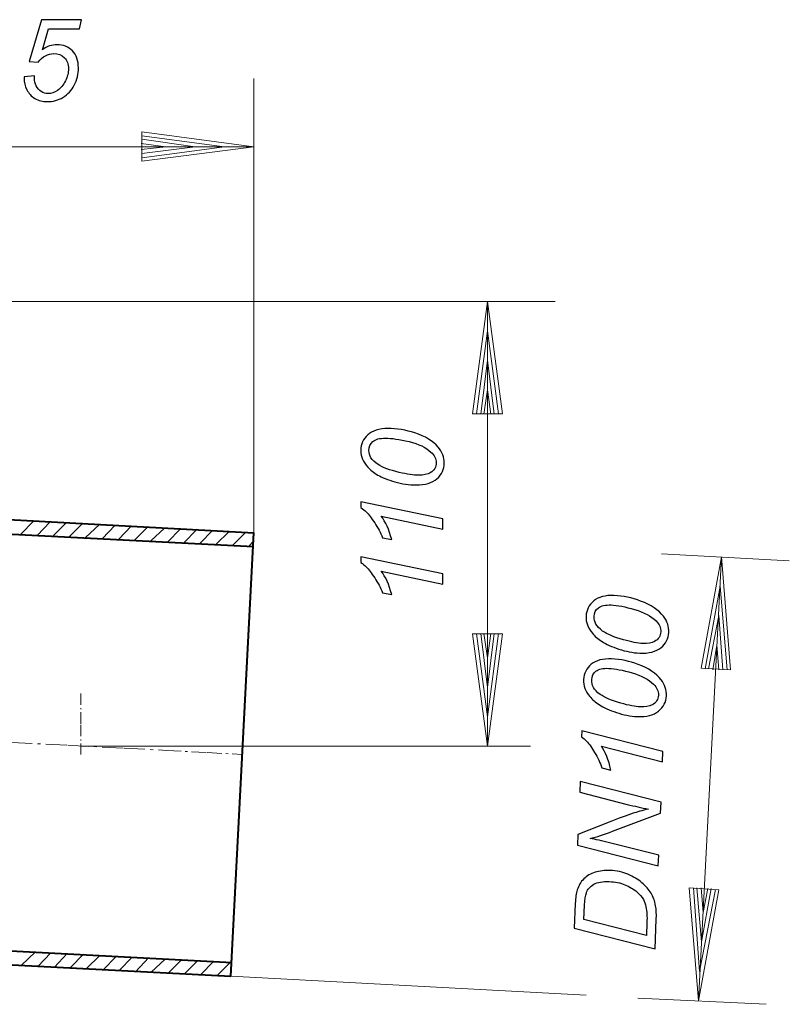
# Model space of a CAD drawing. Units: millimetres. Extents: x -141 to 141, y -60 to 60.
# Drawn here: x 68 to 141, y -35 to 59 of the extents above; entities that cross this region are included whole.
import ezdxf

# ---------------------------------------------------------------- set-up
doc = ezdxf.new("R2010")
doc.units = ezdxf.units.MM
doc.header["$MEASUREMENT"] = 0
for name, pattern in [('New Line3', [5.4, 2, -0.5, 0.3, -0.5, 2, -0.1]), ('New Line4', [3, 1.1, -0.3, 0.1, -0.3, 1.1, -0.1]), ('New Line5', [3.9, 1.4, -0.4, 0.2, -0.4, 1.4, -0.1])]:
    doc.linetypes.add(name, pattern=pattern)
doc.layers.add('Ebene 1', color=7, linetype='Continuous')

msp = doc.modelspace()

# ---------------------------------------------------------------- linework, layer by layer
at = {"layer": 'Ebene 1'}
for points, knots in [([(68.0532, 53.7558), (68.0532, 53.7558), (69.034, 53.8504), (69.034, 53.8504), (69.034, 53.8504), (69.0267, 53.7121), (69.0231, 53.6284), (69.0231, 53.6011), (69.0231, 53.6011), (69.0231, 53.3664), (69.0831, 53.1299), (69.2014, 52.8915), (69.2014, 52.8915), (69.3215, 52.6531), (69.4835, 52.4711), (69.6873, 52.3456), (69.6873, 52.3456), (69.8911, 52.2182), (70.1076, 52.1564), (70.335, 52.1564), (70.335, 52.1564), (70.6335, 52.1564), (70.9373, 52.2583), (71.2467, 52.4657), (71.2467, 52.4657), (71.556, 52.6713), (71.8053, 52.9715), (71.9982, 53.3664), (71.9982, 53.3664), (72.1893, 53.7594), (72.2857, 54.1507), (72.2857, 54.5383), (72.2857, 54.5383), (72.2857, 54.975), (72.1565, 55.3262), (71.8999, 55.5882), (71.8999, 55.5882), (71.6415, 55.852), (71.3031, 55.983), (70.8846, 55.983), (70.8846, 55.983), (70.6025, 55.983), (70.3369, 55.9157), (70.0876, 55.7811), (70.0876, 55.7811), (69.8365, 55.6464), (69.6036, 55.4426), (69.3852, 55.1733), (69.3852, 55.1733), (69.3852, 55.1733), (68.5427, 55.2315), (68.5427, 55.2315), (68.5427, 55.2315), (68.5427, 55.2315), (69.7218, 59.2293), (69.7218, 59.2293), (69.7218, 59.2293), (69.7218, 59.2293), (73.5394, 59.2293), (73.5394, 59.2293), (73.5394, 59.2293), (73.5394, 59.2293), (73.352, 58.3449), (73.352, 58.3449), (73.352, 58.3449), (73.352, 58.3449), (70.3824, 58.3449), (70.3824, 58.3449), (70.3824, 58.3449), (70.3824, 58.3449), (69.7964, 56.3561), (69.7964, 56.3561), (69.7964, 56.3561), (70.0166, 56.5162), (70.2441, 56.6363), (70.4752, 56.7164), (70.4752, 56.7164), (70.7081, 56.7964), (70.9483, 56.8364), (71.1939, 56.8364), (71.1939, 56.8364), (71.7908, 56.8364), (72.2802, 56.6399), (72.6642, 56.2451), (72.6642, 56.2451), (73.0481, 55.8502), (73.241, 55.3098), (73.241, 54.6238), (73.241, 54.6238), (73.241, 54.0233), (73.1082, 53.4701), (72.8461, 52.9624), (72.8461, 52.9624), (72.5823, 52.4566), (72.2202, 52.0672), (71.7616, 51.7961), (71.7616, 51.7961), (71.3013, 51.5231), (70.8045, 51.3885), (70.2714, 51.3885), (70.2714, 51.3885), (69.8237, 51.3885), (69.427, 51.4885), (69.0813, 51.6923), (69.0813, 51.6923), (68.7374, 51.8943), (68.479, 52.1727), (68.3062, 52.5294), (68.3062, 52.5294), (68.1333, 52.8842), (68.0478, 53.239), (68.0478, 53.5957), (68.0478, 53.5957), (68.0478, 53.6303), (68.0496, 53.683), (68.0532, 53.7558)], [0, 0, 0, 0, 0.0344828, 0.0344828, 0.0344828, 0.0344828, 0.0689655, 0.0689655, 0.0689655, 0.0689655, 0.1034483, 0.1034483, 0.1034483, 0.1034483, 0.137931, 0.137931, 0.137931, 0.137931, 0.1724138, 0.1724138, 0.1724138, 0.1724138, 0.2068966, 0.2068966, 0.2068966, 0.2068966, 0.2413793, 0.2413793, 0.2413793, 0.2413793, 0.2758621, 0.2758621, 0.2758621, 0.2758621, 0.3103448, 0.3103448, 0.3103448, 0.3103448, 0.3448276, 0.3448276, 0.3448276, 0.3448276, 0.3793103, 0.3793103, 0.3793103, 0.3793103, 0.4137931, 0.4137931, 0.4137931, 0.4137931, 0.4482759, 0.4482759, 0.4482759, 0.4482759, 0.4827586, 0.4827586, 0.4827586, 0.4827586, 0.5172414, 0.5172414, 0.5172414, 0.5172414, 0.5517241, 0.5517241, 0.5517241, 0.5517241, 0.5862069, 0.5862069, 0.5862069, 0.5862069, 0.6206897, 0.6206897, 0.6206897, 0.6206897, 0.6551724, 0.6551724, 0.6551724, 0.6551724, 0.6896552, 0.6896552, 0.6896552, 0.6896552, 0.7241379, 0.7241379, 0.7241379, 0.7241379, 0.7586207, 0.7586207, 0.7586207, 0.7586207, 0.7931034, 0.7931034, 0.7931034, 0.7931034, 0.8275862, 0.8275862, 0.8275862, 0.8275862, 0.862069, 0.862069, 0.862069, 0.862069, 0.8965517, 0.8965517, 0.8965517, 0.8965517, 0.9310345, 0.9310345, 0.9310345, 0.9310345, 0.9655172, 0.9655172, 0.9655172, 0.9655172, 1, 1, 1, 1]), ([(105.5515, 14.6874), (104.891, 14.6874), (104.2177, 14.7857), (103.5354, 14.9822), (103.5354, 14.9822), (102.853, 15.1806), (102.309, 15.3989), (101.8995, 15.6409), (101.8995, 15.6409), (101.4901, 15.8829), (101.1717, 16.1341), (100.9406, 16.3924), (100.9406, 16.3924), (100.7095, 16.6526), (100.5384, 16.9074), (100.4311, 17.1585), (100.4311, 17.1585), (100.3219, 17.4078), (100.2691, 17.6862), (100.2691, 17.9919), (100.2691, 17.9919), (100.2691, 18.5887), (100.4911, 19.0873), (100.9351, 19.4876), (100.9351, 19.4876), (101.3791, 19.888), (102.0196, 20.0881), (102.8585, 20.0881), (102.8585, 20.0881), (103.7228, 20.0881), (104.578, 19.948), (105.4242, 19.6714), (105.4242, 19.6714), (106.425, 19.3439), (107.1765, 18.889), (107.6787, 18.3067), (107.6787, 18.3067), (108.059, 17.8591), (108.2482, 17.3496), (108.2482, 16.7764), (108.2482, 16.7764), (108.2482, 16.1905), (108.019, 15.6955), (107.5586, 15.2916), (107.5586, 15.2916), (107.0982, 14.8894), (106.4286, 14.6874), (105.5515, 14.6874)], [0, 0, 0, 0, 0.0833333, 0.0833333, 0.0833333, 0.0833333, 0.1666667, 0.1666667, 0.1666667, 0.1666667, 0.25, 0.25, 0.25, 0.25, 0.3333333, 0.3333333, 0.3333333, 0.3333333, 0.4166667, 0.4166667, 0.4166667, 0.4166667, 0.5, 0.5, 0.5, 0.5, 0.5833333, 0.5833333, 0.5833333, 0.5833333, 0.6666667, 0.6666667, 0.6666667, 0.6666667, 0.75, 0.75, 0.75, 0.75, 0.8333333, 0.8333333, 0.8333333, 0.8333333, 0.9166667, 0.9166667, 0.9166667, 0.9166667, 1, 1, 1, 1]), ([(105.7972, 15.6209), (106.2758, 15.6209), (106.6506, 15.6992), (106.9217, 15.8593), (106.9217, 15.8593), (107.2947, 16.0758), (107.4803, 16.3979), (107.4803, 16.8255), (107.4803, 16.8255), (107.4803, 17.1985), (107.3129, 17.537), (106.9745, 17.8427), (106.9745, 17.8427), (106.4977, 18.283), (105.8008, 18.616), (104.8819, 18.838), (104.8819, 18.838), (103.963, 19.06), (103.2133, 19.171), (102.6292, 19.171), (102.6292, 19.171), (102.0688, 19.171), (101.663, 19.0637), (101.4137, 18.8471), (101.4137, 18.8471), (101.1662, 18.6324), (101.0407, 18.3504), (101.0407, 17.9974), (101.0407, 17.9974), (101.0407, 17.7426), (101.1062, 17.5024), (101.239, 17.2804), (101.239, 17.2804), (101.37, 17.0584), (101.5957, 16.8455), (101.9159, 16.6435), (101.9159, 16.6435), (102.3672, 16.356), (103.0423, 16.1049), (103.9412, 15.892), (103.9412, 15.892), (104.709, 15.7101), (105.3277, 15.6209), (105.7972, 15.6209)], [0, 0, 0, 0, 0.0909091, 0.0909091, 0.0909091, 0.0909091, 0.1818182, 0.1818182, 0.1818182, 0.1818182, 0.2727273, 0.2727273, 0.2727273, 0.2727273, 0.3636364, 0.3636364, 0.3636364, 0.3636364, 0.4545455, 0.4545455, 0.4545455, 0.4545455, 0.5454545, 0.5454545, 0.5454545, 0.5454545, 0.6363636, 0.6363636, 0.6363636, 0.6363636, 0.7272727, 0.7272727, 0.7272727, 0.7272727, 0.8181818, 0.8181818, 0.8181818, 0.8181818, 0.9090909, 0.9090909, 0.9090909, 0.9090909, 1, 1, 1, 1]), ([(108.1154, 10.4696), (108.1154, 10.4696), (102.2143, 11.7069), (102.2143, 11.7069), (102.2143, 11.7069), (102.6328, 11.1737), (102.9695, 10.4241), (103.2224, 9.4578), (103.2224, 9.4578), (103.2224, 9.4578), (102.3472, 9.638), (102.3472, 9.638), (102.3472, 9.638), (102.1561, 10.1184), (101.905, 10.5915), (101.5957, 11.0591), (101.5957, 11.0591), (101.2863, 11.5268), (101.017, 11.8779), (100.7859, 12.1127), (100.7859, 12.1127), (100.644, 12.2546), (100.4711, 12.3893), (100.2691, 12.5166), (100.2691, 12.5166), (100.2691, 12.5166), (100.2691, 13.0771), (100.2691, 13.0771), (100.2691, 13.0771), (100.2691, 13.0771), (108.1154, 11.4412), (108.1154, 11.4412), (108.1154, 11.4412), (108.1154, 11.4412), (108.1154, 10.4696), (108.1154, 10.4696)], [0, 0, 0, 0, 0.1111111, 0.1111111, 0.1111111, 0.1111111, 0.2222222, 0.2222222, 0.2222222, 0.2222222, 0.3333333, 0.3333333, 0.3333333, 0.3333333, 0.4444444, 0.4444444, 0.4444444, 0.4444444, 0.5555556, 0.5555556, 0.5555556, 0.5555556, 0.6666667, 0.6666667, 0.6666667, 0.6666667, 0.7777778, 0.7777778, 0.7777778, 0.7777778, 0.8888889, 0.8888889, 0.8888889, 0.8888889, 1, 1, 1, 1]), ([(108.1154, 5.2072), (108.1154, 5.2072), (102.2143, 6.4445), (102.2143, 6.4445), (102.2143, 6.4445), (102.6328, 5.9113), (102.9695, 5.1617), (103.2224, 4.1954), (103.2224, 4.1954), (103.2224, 4.1954), (102.3472, 4.3756), (102.3472, 4.3756), (102.3472, 4.3756), (102.1561, 4.856), (101.905, 5.3291), (101.5957, 5.7967), (101.5957, 5.7967), (101.2863, 6.2644), (101.017, 6.6155), (100.7859, 6.8503), (100.7859, 6.8503), (100.644, 6.9922), (100.4711, 7.1269), (100.2691, 7.2542), (100.2691, 7.2542), (100.2691, 7.2542), (100.2691, 7.8147), (100.2691, 7.8147), (100.2691, 7.8147), (100.2691, 7.8147), (108.1154, 6.1788), (108.1154, 6.1788), (108.1154, 6.1788), (108.1154, 6.1788), (108.1154, 5.2072), (108.1154, 5.2072)], [0, 0, 0, 0, 0.1111111, 0.1111111, 0.1111111, 0.1111111, 0.2222222, 0.2222222, 0.2222222, 0.2222222, 0.3333333, 0.3333333, 0.3333333, 0.3333333, 0.4444444, 0.4444444, 0.4444444, 0.4444444, 0.5555556, 0.5555556, 0.5555556, 0.5555556, 0.6666667, 0.6666667, 0.6666667, 0.6666667, 0.7777778, 0.7777778, 0.7777778, 0.7777778, 0.8888889, 0.8888889, 0.8888889, 0.8888889, 1, 1, 1, 1]), ([(126.9593, -1.4079), (126.2989, -1.3781), (125.6315, -1.2499), (124.9592, -1.0235), (124.9592, -1.0235), (124.2868, -0.7972), (123.7509, -0.553), (123.3534, -0.2931), (123.3534, -0.2931), (122.9559, -0.0351), (122.6475, 0.23), (122.4285, 0.4983), (122.4285, 0.4983), (122.2074, 0.7684), (122.0502, 1.0311), (121.9529, 1.2862), (121.9529, 1.2862), (121.8556, 1.5413), (121.813, 1.8217), (121.8269, 2.1256), (121.8269, 2.1256), (121.8529, 2.7223), (122.0968, 3.2109), (122.5585, 3.5912), (122.5585, 3.5912), (123.0204, 3.9715), (123.6688, 4.142), (124.5076, 4.1059), (124.5076, 4.1059), (125.3699, 4.0681), (126.2172, 3.892), (127.0512, 3.5776), (127.0512, 3.5776), (128.0379, 3.2062), (128.7693, 2.7194), (129.2437, 2.1153), (129.2437, 2.1153), (129.604, 1.6499), (129.7713, 1.1324), (129.7455, 0.5612), (129.7455, 0.5612), (129.7196, -0.0246), (129.4684, -0.5095), (128.992, -0.8916), (128.992, -0.8916), (128.5138, -1.2738), (127.8362, -1.4459), (126.9593, -1.4079)], [0, 0, 0, 0, 0.0833333, 0.0833333, 0.0833333, 0.0833333, 0.1666667, 0.1666667, 0.1666667, 0.1666667, 0.25, 0.25, 0.25, 0.25, 0.3333333, 0.3333333, 0.3333333, 0.3333333, 0.4166667, 0.4166667, 0.4166667, 0.4166667, 0.5, 0.5, 0.5, 0.5, 0.5833333, 0.5833333, 0.5833333, 0.5833333, 0.6666667, 0.6666667, 0.6666667, 0.6666667, 0.75, 0.75, 0.75, 0.75, 0.8333333, 0.8333333, 0.8333333, 0.8333333, 0.9166667, 0.9166667, 0.9166667, 0.9166667, 1, 1, 1, 1]), ([(127.2449, -0.4864), (127.7252, -0.5082), (128.1021, -0.4442), (128.3792, -0.296), (128.3792, -0.296), (128.7621, -0.0956), (128.9616, 0.2167), (128.9815, 0.6424), (128.9815, 0.6424), (128.9975, 1.0153), (128.8442, 1.3617), (128.5197, 1.6831), (128.5197, 1.6831), (128.0629, 2.1435), (127.3819, 2.5045), (126.4731, 2.7682), (126.4731, 2.7682), (125.5661, 3.0301), (124.8206, 3.1731), (124.2384, 3.199), (124.2384, 3.199), (123.6762, 3.2248), (123.2683, 3.1354), (123.0091, 2.9308), (123.0091, 2.9308), (122.7518, 2.7261), (122.6142, 2.4482), (122.6001, 2.0971), (122.6001, 2.0971), (122.5882, 1.8424), (122.6437, 1.6002), (122.7648, 1.3723), (122.7648, 1.3723), (122.8858, 1.1443), (123.1033, 0.9234), (123.4136, 0.7056), (123.4136, 0.7056), (123.851, 0.3982), (124.5159, 0.119), (125.4047, -0.1336), (125.4047, -0.1336), (126.1627, -0.3476), (126.7773, -0.4664), (127.2449, -0.4864)], [0, 0, 0, 0, 0.0909091, 0.0909091, 0.0909091, 0.0909091, 0.1818182, 0.1818182, 0.1818182, 0.1818182, 0.2727273, 0.2727273, 0.2727273, 0.2727273, 0.3636364, 0.3636364, 0.3636364, 0.3636364, 0.4545455, 0.4545455, 0.4545455, 0.4545455, 0.5454545, 0.5454545, 0.5454545, 0.5454545, 0.6363636, 0.6363636, 0.6363636, 0.6363636, 0.7272727, 0.7272727, 0.7272727, 0.7272727, 0.8181818, 0.8181818, 0.8181818, 0.8181818, 0.9090909, 0.9090909, 0.9090909, 0.9090909, 1, 1, 1, 1]), ([(126.7241, -7.4755), (126.0637, -7.4457), (125.3963, -7.3175), (124.724, -7.0911), (124.724, -7.0911), (124.0516, -6.8648), (123.5157, -6.6206), (123.1182, -6.3607), (123.1182, -6.3607), (122.7207, -6.1027), (122.4123, -5.8376), (122.1933, -5.5693), (122.1933, -5.5693), (121.9722, -5.2992), (121.815, -5.0365), (121.7177, -4.7814), (121.7177, -4.7814), (121.6204, -4.5263), (121.5778, -4.2459), (121.5917, -3.942), (121.5917, -3.942), (121.6177, -3.3453), (121.8616, -2.8567), (122.3233, -2.4764), (122.3233, -2.4764), (122.7852, -2.0961), (123.4336, -1.9256), (124.2724, -1.9617), (124.2724, -1.9617), (125.1347, -1.9995), (125.982, -2.1756), (126.816, -2.49), (126.816, -2.49), (127.8027, -2.8614), (128.5341, -3.3482), (129.0085, -3.9523), (129.0085, -3.9523), (129.3688, -4.4177), (129.5361, -4.9352), (129.5103, -5.5064), (129.5103, -5.5064), (129.4844, -6.0922), (129.2332, -6.5771), (128.7568, -6.9592), (128.7568, -6.9592), (128.2786, -7.3414), (127.601, -7.5135), (126.7241, -7.4755)], [0, 0, 0, 0, 0.0833333, 0.0833333, 0.0833333, 0.0833333, 0.1666667, 0.1666667, 0.1666667, 0.1666667, 0.25, 0.25, 0.25, 0.25, 0.3333333, 0.3333333, 0.3333333, 0.3333333, 0.4166667, 0.4166667, 0.4166667, 0.4166667, 0.5, 0.5, 0.5, 0.5, 0.5833333, 0.5833333, 0.5833333, 0.5833333, 0.6666667, 0.6666667, 0.6666667, 0.6666667, 0.75, 0.75, 0.75, 0.75, 0.8333333, 0.8333333, 0.8333333, 0.8333333, 0.9166667, 0.9166667, 0.9166667, 0.9166667, 1, 1, 1, 1]), ([(127.0097, -6.554), (127.49, -6.5758), (127.8669, -6.5118), (128.144, -6.3636), (128.144, -6.3636), (128.5269, -6.1632), (128.7264, -5.8509), (128.7463, -5.4252), (128.7463, -5.4252), (128.7623, -5.0523), (128.609, -4.7059), (128.2845, -4.3845), (128.2845, -4.3845), (127.8277, -3.9241), (127.1467, -3.5631), (126.2379, -3.2994), (126.2379, -3.2994), (125.3309, -3.0375), (124.5854, -2.8945), (124.0032, -2.8686), (124.0032, -2.8686), (123.441, -2.8428), (123.0331, -2.9322), (122.7739, -3.1368), (122.7739, -3.1368), (122.5166, -3.3415), (122.379, -3.6194), (122.3649, -3.9705), (122.3649, -3.9705), (122.353, -4.2252), (122.4085, -4.4674), (122.5296, -4.6953), (122.5296, -4.6953), (122.6506, -4.9233), (122.8681, -5.1442), (123.1784, -5.362), (123.1784, -5.362), (123.6158, -5.6694), (124.2807, -5.9486), (125.1695, -6.2012), (125.1695, -6.2012), (125.9275, -6.4152), (126.5421, -6.534), (127.0097, -6.554)], [0, 0, 0, 0, 0.0909091, 0.0909091, 0.0909091, 0.0909091, 0.1818182, 0.1818182, 0.1818182, 0.1818182, 0.2727273, 0.2727273, 0.2727273, 0.2727273, 0.3636364, 0.3636364, 0.3636364, 0.3636364, 0.4545455, 0.4545455, 0.4545455, 0.4545455, 0.5454545, 0.5454545, 0.5454545, 0.5454545, 0.6363636, 0.6363636, 0.6363636, 0.6363636, 0.7272727, 0.7272727, 0.7272727, 0.7272727, 0.8181818, 0.8181818, 0.8181818, 0.8181818, 0.9090909, 0.9090909, 0.9090909, 0.9090909, 1, 1, 1, 1]), ([(129.1322, -11.8026), (129.1322, -11.8026), (123.2914, -10.3081), (123.2914, -10.3081), (123.2914, -10.3081), (123.6861, -10.8592), (123.9888, -11.6228), (124.198, -12.5989), (124.198, -12.5989), (124.198, -12.5989), (123.3326, -12.379), (123.3326, -12.379), (123.3326, -12.379), (123.1635, -11.8925), (122.9325, -11.4076), (122.6449, -10.928), (122.6449, -10.928), (122.3557, -10.4464), (122.1023, -10.0851), (121.8812, -9.8405), (121.8812, -9.8405), (121.7453, -9.6908), (121.5803, -9.5482), (121.3825, -9.4128), (121.3825, -9.4128), (121.3825, -9.4128), (121.4083, -8.8524), (121.4083, -8.8524), (121.4083, -8.8524), (121.4083, -8.8524), (129.1742, -10.8329), (129.1742, -10.8329), (129.1742, -10.8329), (129.1742, -10.8329), (129.1322, -11.8026), (129.1322, -11.8026)], [0, 0, 0, 0, 0.1111111, 0.1111111, 0.1111111, 0.1111111, 0.2222222, 0.2222222, 0.2222222, 0.2222222, 0.3333333, 0.3333333, 0.3333333, 0.3333333, 0.4444444, 0.4444444, 0.4444444, 0.4444444, 0.5555556, 0.5555556, 0.5555556, 0.5555556, 0.6666667, 0.6666667, 0.6666667, 0.6666667, 0.7777778, 0.7777778, 0.7777778, 0.7777778, 0.8888889, 0.8888889, 0.8888889, 0.8888889, 1, 1, 1, 1]), ([(128.7351, -21.7735), (128.7351, -21.7735), (121.0001, -19.795), (121.0001, -19.795), (121.0001, -19.795), (121.0001, -19.795), (121.044, -18.7834), (121.044, -18.7834), (121.044, -18.7834), (121.044, -18.7834), (124.031, -17.5975), (124.031, -17.5975), (124.031, -17.5975), (124.9422, -17.2352), (125.7093, -16.9507), (126.3306, -16.7438), (126.3306, -16.7438), (126.6914, -16.6233), (127.1777, -16.4887), (127.7897, -16.3382), (127.7897, -16.3382), (127.137, -16.2138), (126.4643, -16.062), (125.7717, -15.8865), (125.7717, -15.8865), (125.7717, -15.8865), (121.2215, -14.7262), (121.2215, -14.7262), (121.2215, -14.7262), (121.2215, -14.7262), (121.2673, -13.7074), (121.2673, -13.7074), (121.2673, -13.7074), (121.2673, -13.7074), (129.0023, -15.6805), (129.0023, -15.6805), (129.0023, -15.6805), (129.0023, -15.6805), (128.9565, -16.7138), (128.9565, -16.7138), (128.9565, -16.7138), (128.9565, -16.7138), (124.3607, -18.454), (124.3607, -18.454), (124.3607, -18.454), (123.5516, -18.7639), (122.8374, -19.0013), (122.2217, -19.1664), (122.2217, -19.1664), (122.7273, -19.2411), (123.3454, -19.3727), (124.078, -19.5575), (124.078, -19.5575), (124.078, -19.5575), (128.779, -20.7565), (128.779, -20.7565), (128.779, -20.7565), (128.779, -20.7565), (128.7351, -21.7735), (128.7351, -21.7735)], [0, 0, 0, 0, 0.0666667, 0.0666667, 0.0666667, 0.0666667, 0.1333333, 0.1333333, 0.1333333, 0.1333333, 0.2, 0.2, 0.2, 0.2, 0.2666667, 0.2666667, 0.2666667, 0.2666667, 0.3333333, 0.3333333, 0.3333333, 0.3333333, 0.4, 0.4, 0.4, 0.4, 0.4666667, 0.4666667, 0.4666667, 0.4666667, 0.5333333, 0.5333333, 0.5333333, 0.5333333, 0.6, 0.6, 0.6, 0.6, 0.6666667, 0.6666667, 0.6666667, 0.6666667, 0.7333333, 0.7333333, 0.7333333, 0.7333333, 0.8, 0.8, 0.8, 0.8, 0.8666667, 0.8666667, 0.8666667, 0.8666667, 0.9333333, 0.9333333, 0.9333333, 0.9333333, 1, 1, 1, 1]), ([(128.4277, -29.7012), (128.4277, -29.7012), (120.6908, -27.7282), (120.6908, -27.7282), (120.6908, -27.7282), (120.6908, -27.7282), (120.7945, -25.3739), (120.7945, -25.3739), (120.7945, -25.3739), (120.8203, -24.8081), (120.8802, -24.3789), (120.9742, -24.0845), (120.9742, -24.0845), (121.1032, -23.6628), (121.3156, -23.3087), (121.6115, -23.0188), (121.6115, -23.0188), (121.9074, -22.7287), (122.2684, -22.5172), (122.6984, -22.3842), (122.6984, -22.3842), (123.1266, -22.2494), (123.6053, -22.1948), (124.1293, -22.2169), (124.1293, -22.2169), (124.7588, -22.2447), (125.326, -22.3652), (125.8348, -22.5782), (125.8348, -22.5782), (126.3435, -22.7895), (126.7864, -23.0587), (127.1654, -23.384), (127.1654, -23.384), (127.5445, -23.7075), (127.8381, -24.0416), (128.0441, -24.3882), (128.0441, -24.3882), (128.2521, -24.7329), (128.3979, -25.1374), (128.4853, -25.6), (128.4853, -25.6), (128.5512, -25.9514), (128.5733, -26.3809), (128.5513, -26.8885), (128.5513, -26.8885), (128.5513, -26.8885), (128.4277, -29.7012), (128.4277, -29.7012)], [0, 0, 0, 0, 0.0833333, 0.0833333, 0.0833333, 0.0833333, 0.1666667, 0.1666667, 0.1666667, 0.1666667, 0.25, 0.25, 0.25, 0.25, 0.3333333, 0.3333333, 0.3333333, 0.3333333, 0.4166667, 0.4166667, 0.4166667, 0.4166667, 0.5, 0.5, 0.5, 0.5, 0.5833333, 0.5833333, 0.5833333, 0.5833333, 0.6666667, 0.6666667, 0.6666667, 0.6666667, 0.75, 0.75, 0.75, 0.75, 0.8333333, 0.8333333, 0.8333333, 0.8333333, 0.9166667, 0.9166667, 0.9166667, 0.9166667, 1, 1, 1, 1]), ([(127.5974, -28.4315), (127.5974, -28.4315), (127.6512, -27.1962), (127.6512, -27.1962), (127.6512, -27.1962), (127.677, -26.6376), (127.6462, -26.1408), (127.5624, -25.7037), (127.5624, -25.7037), (127.5106, -25.4306), (127.426, -25.1955), (127.3103, -24.9986), (127.3103, -24.9986), (127.162, -24.7396), (126.961, -24.5005), (126.7071, -24.283), (126.7071, -24.283), (126.3716, -23.9978), (125.9831, -23.7653), (125.5452, -23.5834), (125.5452, -23.5834), (125.1073, -23.4034), (124.6037, -23.2996), (124.0361, -23.2756), (124.0361, -23.2756), (123.403, -23.2476), (122.9132, -23.3349), (122.5648, -23.541), (122.5648, -23.541), (122.2164, -23.7453), (121.9788, -24.0174), (121.8538, -24.3535), (121.8538, -24.3535), (121.7619, -24.6006), (121.7022, -24.9916), (121.6801, -25.5247), (121.6801, -25.5247), (121.6801, -25.5247), (121.6184, -26.9038), (121.6184, -26.9038), (121.6184, -26.9038), (121.6184, -26.9038), (127.5974, -28.4315), (127.5974, -28.4315)], [0, 0, 0, 0, 0.0909091, 0.0909091, 0.0909091, 0.0909091, 0.1818182, 0.1818182, 0.1818182, 0.1818182, 0.2727273, 0.2727273, 0.2727273, 0.2727273, 0.3636364, 0.3636364, 0.3636364, 0.3636364, 0.4545455, 0.4545455, 0.4545455, 0.4545455, 0.5454545, 0.5454545, 0.5454545, 0.5454545, 0.6363636, 0.6363636, 0.6363636, 0.6363636, 0.7272727, 0.7272727, 0.7272727, 0.7272727, 0.8181818, 0.8181818, 0.8181818, 0.8181818, 0.9090909, 0.9090909, 0.9090909, 0.9090909, 1, 1, 1, 1])]:
    msp.add_open_spline(points, degree=3, knots=knots, dxfattribs=at)
at = {"layer": 'Ebene 1', "color": 0, "lineweight": 20}
for points in [[(90.0448, 53.6032), (90.0448, 53.6032), (90.0448, 10.1134), (90.0448, 10.1134)], [(79.3148, 45.6835), (79.3148, 45.6835), (79.3148, 48.4937), (79.3148, 48.4937)], [(79.3148, 48.4937), (79.3148, 48.4937), (90.0448, 47.0591), (90.0448, 47.0591)], [(79.3148, 48.1007), (79.3148, 48.1007), (87.2345, 47.0591), (87.2345, 47.0591)], [(79.2362, 47.3932), (79.2362, 47.3932), (81.5944, 47.0591), (81.5944, 47.0591)], [(79.3148, 47.7863), (79.3148, 47.7863), (84.4243, 47.0591), (84.4243, 47.0591)], [(47.9306, 47.0591), (47.9306, 47.0591), (90.0448, 47.0591), (90.0448, 47.0591)], [(79.2362, 46.8037), (79.2362, 46.8037), (81.5944, 47.0591), (81.5944, 47.0591)], [(79.3148, 46.4106), (79.3148, 46.4106), (84.4243, 47.0591), (84.4243, 47.0591)], [(79.3148, 46.0176), (79.3148, 46.0176), (87.2345, 47.0591), (87.2345, 47.0591)], [(79.3148, 45.6835), (79.3148, 45.6835), (90.0448, 47.0591), (90.0448, 47.0591)], [(47.9306, 32.2612), (47.9306, 32.2612), (118.8742, 32.2612), (118.8742, 32.2612)], [(110.9545, 21.5116), (110.9545, 21.5116), (112.3891, 32.2612), (112.3891, 32.2612)], [(112.3891, 32.2612), (112.3891, 32.2612), (113.8237, 21.5116), (113.8237, 21.5116)], [(112.3891, 32.2612), (112.3891, 32.2612), (112.3891, -10.3246), (112.3891, -10.3246)], [(111.3475, 21.5116), (111.3475, 21.5116), (112.3891, 29.4313), (112.3891, 29.4313)], [(112.3891, 29.4313), (112.3891, 29.4313), (113.4306, 21.5116), (113.4306, 21.5116)], [(111.7406, 21.4526), (111.7406, 21.4526), (112.3891, 26.6211), (112.3891, 26.6211)], [(112.3891, 26.6211), (112.3891, 26.6211), (113.0376, 21.4526), (113.0376, 21.4526)], [(112.055, 21.4526), (112.055, 21.4526), (112.3891, 23.8109), (112.3891, 23.8109)], [(112.3891, 23.8109), (112.3891, 23.8109), (112.7232, 21.4526), (112.7232, 21.4526)], [(110.9545, 21.5116), (110.9545, 21.5116), (113.8237, 21.5116), (113.8237, 21.5116)], [(67.7201, 9.9759), (67.7201, 9.9759), (68.9582, 11.2336), (68.9582, 11.2336)], [(69.2923, 9.8579), (69.2923, 9.8579), (70.5304, 11.155), (70.5304, 11.155)], [(70.7858, 9.7793), (70.7858, 9.7793), (72.1025, 11.096), (72.1025, 11.096)], [(72.358, 9.7204), (72.358, 9.7204), (73.6747, 11.0371), (73.6747, 11.0371)], [(73.9302, 9.6614), (73.9302, 9.6614), (75.2468, 10.8995), (75.2468, 10.8995)], [(75.5023, 9.5239), (75.5023, 9.5239), (76.76, 10.8405), (76.76, 10.8405)], [(77.0745, 9.4649), (77.0745, 9.4649), (78.3322, 10.7619), (78.3322, 10.7619)], [(78.5877, 9.3863), (78.5877, 9.3863), (79.9044, 10.703), (79.9044, 10.703)], [(80.1598, 9.3273), (80.1598, 9.3273), (81.4765, 10.5654), (81.4765, 10.5654)], [(81.732, 9.1898), (81.732, 9.1898), (83.0487, 10.5065), (83.0487, 10.5065)], [(83.3042, 9.1308), (83.3042, 9.1308), (84.6208, 10.4475), (84.6208, 10.4475)], [(84.8763, 9.0719), (84.8763, 9.0719), (86.1144, 10.3689), (86.1144, 10.3689)], [(86.3895, 8.9933), (86.3895, 8.9933), (87.6865, 10.251), (87.6865, 10.251)], [(87.9617, 8.8754), (87.9617, 8.8754), (89.2587, 10.1724), (89.2587, 10.1724)], [(89.5338, 8.7967), (89.5338, 8.7967), (90.0448, 9.3273), (90.0448, 9.3273)], [(129.0343, 8.0893), (129.0343, 8.0893), (141.2775, 7.4211), (141.2775, 7.4211)], [(132.5717, -34.6931), (132.5717, -34.6931), (134.7923, 7.8141), (134.7923, 7.8141)], [(132.8271, -2.8569), (132.8271, -2.8569), (134.7923, 7.8141), (134.7923, 7.8141)], [(134.7923, 7.8141), (134.7923, 7.8141), (135.6374, -2.9944), (135.6374, -2.9944)], [(133.2202, -2.9158), (133.2202, -2.9158), (134.6548, 5.0039), (134.6548, 5.0039)], [(134.6548, 5.0039), (134.6548, 5.0039), (135.323, -2.9944), (135.323, -2.9944)], [(133.5543, -2.9158), (133.5543, -2.9158), (134.5369, 2.1937), (134.5369, 2.1937)], [(134.5369, 2.1937), (134.5369, 2.1937), (134.9299, -2.9944), (134.9299, -2.9944)], [(110.9545, 0.425), (110.9545, 0.425), (113.8237, 0.425), (113.8237, 0.425)], [(110.9545, 0.425), (110.9545, 0.425), (112.3891, -10.3246), (112.3891, -10.3246)], [(111.3475, 0.484), (111.3475, 0.484), (112.3891, -7.5144), (112.3891, -7.5144)], [(111.7406, 0.484), (111.7406, 0.484), (112.3891, -4.6845), (112.3891, -4.6845)], [(112.055, 0.484), (112.055, 0.484), (112.3891, -1.8743), (112.3891, -1.8743)], [(112.3891, -1.8743), (112.3891, -1.8743), (112.7232, 0.484), (112.7232, 0.484)], [(112.3891, -4.6845), (112.3891, -4.6845), (113.0376, 0.484), (113.0376, 0.484)], [(112.3891, -7.5144), (112.3891, -7.5144), (113.4306, 0.484), (113.4306, 0.484)], [(112.3891, -10.3246), (112.3891, -10.3246), (113.8237, 0.425), (113.8237, 0.425)], [(133.9473, -2.9944), (133.9473, -2.9944), (134.3404, -0.6362), (134.3404, -0.6362)], [(134.3404, -0.6362), (134.3404, -0.6362), (134.5369, -2.9944), (134.5369, -2.9944)], [(132.8271, -2.8569), (132.8271, -2.8569), (135.6374, -2.9944), (135.6374, -2.9944)], [(73.4782, -10.3246), (73.4782, -10.3246), (116.516, -10.3246), (116.516, -10.3246)], [(131.707, -23.8845), (131.707, -23.8845), (134.5369, -24.081), (134.5369, -24.081)], [(131.707, -23.8845), (131.707, -23.8845), (132.5717, -34.6931), (132.5717, -34.6931)], [(132.1, -23.8845), (132.1, -23.8845), (132.6896, -31.8829), (132.6896, -31.8829)], [(132.4341, -23.8845), (132.4341, -23.8845), (132.8861, -29.053), (132.8861, -29.053)], [(132.5717, -34.6931), (132.5717, -34.6931), (134.5369, -24.081), (134.5369, -24.081)], [(132.6896, -31.8829), (132.6896, -31.8829), (134.2028, -24.0221), (134.2028, -24.0221)], [(132.8271, -23.8845), (132.8271, -23.8845), (133.0237, -26.2427), (133.0237, -26.2427)], [(132.8861, -29.053), (132.8861, -29.053), (133.8097, -23.9435), (133.8097, -23.9435)], [(133.0237, -26.2427), (133.0237, -26.2427), (133.4757, -23.9435), (133.4757, -23.9435)], [(67.7791, -31.2933), (67.7791, -31.2933), (69.0958, -30.0356), (69.0958, -30.0356)], [(69.3512, -31.4112), (69.3512, -31.4112), (70.5893, -30.1142), (70.5893, -30.1142)], [(70.9234, -31.4898), (70.9234, -31.4898), (72.1615, -30.1731), (72.1615, -30.1731)], [(72.4366, -31.5488), (72.4366, -31.5488), (73.7336, -30.2321), (73.7336, -30.2321)], [(74.0088, -31.6077), (74.0088, -31.6077), (75.3058, -30.3696), (75.3058, -30.3696)], [(75.5809, -31.7453), (75.5809, -31.7453), (76.878, -30.4286), (76.878, -30.4286)], [(77.1531, -31.8042), (77.1531, -31.8042), (78.3912, -30.5072), (78.3912, -30.5072)], [(78.7252, -31.8829), (78.7252, -31.8829), (79.9633, -30.5662), (79.9633, -30.5662)], [(80.2188, -31.9418), (80.2188, -31.9418), (81.5355, -30.7037), (81.5355, -30.7037)], [(81.7909, -32.0794), (81.7909, -32.0794), (83.1076, -30.7627), (83.1076, -30.7627)], [(83.3631, -32.1383), (83.3631, -32.1383), (84.6798, -30.8216), (84.6798, -30.8216)], [(84.9353, -32.1973), (84.9353, -32.1973), (86.193, -30.9003), (86.193, -30.9003)], [(86.5074, -32.2759), (86.5074, -32.2759), (87.9617, -30.8216), (87.9617, -30.8216)], [(87.8241, -32.3348), (87.8241, -32.3348), (121.822, -34.1625), (121.822, -34.1625)], [(126.794, -34.4376), (126.794, -34.4376), (139.0568, -35.0272), (139.0568, -35.0272)]]:
    msp.add_open_spline(points, degree=3, dxfattribs=at)
at = {"layer": 'Ebene 1', "color": 0, "lineweight": 40}
for points in [[(63.5932, 11.548), (63.5932, 11.548), (90.0448, 10.1134), (90.0448, 10.1134)], [(64.3793, 10.1134), (64.3793, 10.1134), (89.9858, 8.7967), (89.9858, 8.7967)], [(87.8241, -32.3348), (87.8241, -32.3348), (90.0448, 10.1134), (90.0448, 10.1134)], [(39.4213, -28.4634), (39.4213, -28.4634), (87.9617, -31.0182), (87.9617, -31.0182)], [(40.9934, -29.9177), (40.9934, -29.9177), (87.8241, -32.3348), (87.8241, -32.3348)]]:
    msp.add_open_spline(points, degree=3, dxfattribs=at)
at = {"layer": 'Ebene 1', "color": 0, "linetype": 'New Line4', "lineweight": 20}
msp.add_open_spline([(73.4782, -5.2741), (73.4782, -5.2741), (73.4782, -11.1107), (73.4782, -11.1107)], degree=3, dxfattribs=at)
at = {"layer": 'Ebene 1', "color": 0, "linetype": 'New Line3', "lineweight": 20}
msp.add_open_spline([(61.4315, -9.6761), (61.4315, -9.6761), (81.673, -10.7177), (81.673, -10.7177)], degree=3, dxfattribs=at)
at = {"layer": 'Ebene 1', "color": 0, "linetype": 'New Line5', "lineweight": 20}
msp.add_open_spline([(81.673, -10.7177), (81.673, -10.7177), (88.9443, -11.1107), (88.9443, -11.1107)], degree=3, dxfattribs=at)

doc.saveas('drawing.dxf')
